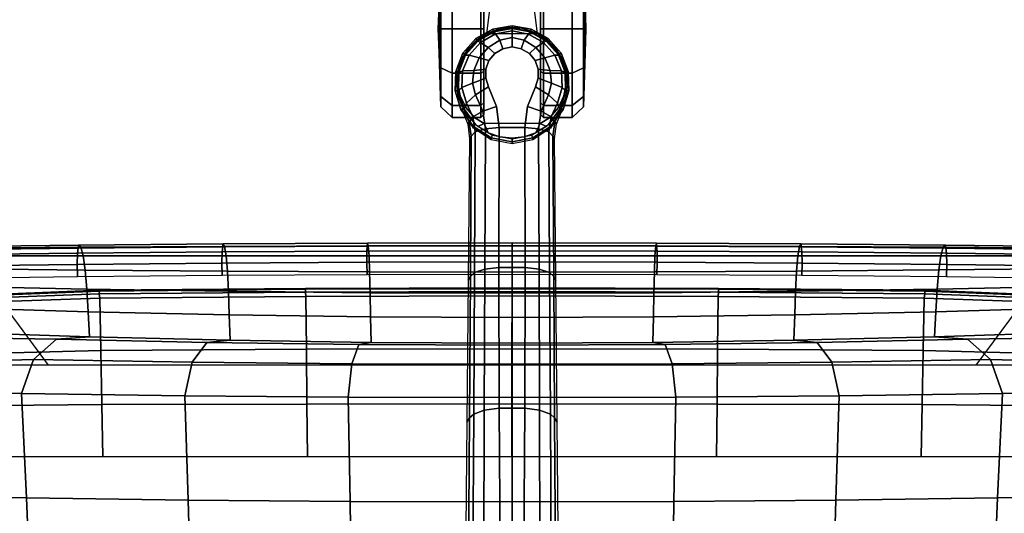
# Model space of a CAD drawing. Units: millimetres. Extents: x -1403 to 53433, y -1230 to 81661.
# Drawn here: x 709 to 1042, y -682 to -515 of the extents above; entities that cross this region are included whole.
import ezdxf

# ---------------------------------------------------------------- set-up
doc = ezdxf.new("R2010")
doc.units = ezdxf.units.MM
doc.header["$LTSCALE"] = 200
for name, color, linetype in [('72_HWAP_INSERT', 7, 'Continuous'), ('72_HWAP_SS_D2_ANY', 7, 'Continuous'), ('72_HWAP_SS_D3_AURN-ZODY-SEAT', 7, 'Continuous'), ('72_HWAP_SS_D3_AURN-ZODYRAME', 7, 'Continuous'), ('72_HWAP_SS_D3_AURN-ZODYSE', 7, 'Continuous'), ('72_HWAP_SS_D3_AURN-ZODYSTER', 7, 'Continuous')]:
    doc.layers.add(name, color=color, linetype=linetype)

# ---------------------------------------------------------------- blocks, each defined once
blk = doc.blocks.new('72HCSS3SZT-20-702MA1-BASE')
blk.add_polyline3d([(0.35528, 0, 0.08226), (0.35604, 0, 0.06785), (0.35502, 0, 0.06678)])
for points, invisible_edges in [([(0.32865, 0.00524, 0.0976), (0.32865, -0.00524, 0.0976), (0.33534, -0.00791, 0.09536), (0.33534, 0.00791, 0.09536)], 5), ([(0.33534, 0.00791, 0.09536), (0.33534, -0.00791, 0.09536), (0.33826, -0.00886, 0.09437), (0.33826, 0.00887, 0.09437)], 5), ([(0.33826, 0.00887, 0.09437), (0.33826, -0.00886, 0.09437), (0.34131, -0.00886, 0.09334), (0.34131, 0.00886, 0.09334)], 5), ([(0.34131, 0.00886, 0.09334), (0.34131, -0.00886, 0.09334), (0.34422, -0.00789, 0.09235), (0.34422, 0.00789, 0.09235)], 5), ([(0.34422, 0.00789, 0.09235), (0.34422, -0.00789, 0.09235), (0.3466, -0.00587, 0.09154), (0.3466, 0.00587, 0.09154)], 5), ([(0.32154, -0.00435, 0.09997), (0.32865, -0.00524, 0.0976), (0.32865, 0.00524, 0.0976), (0.32154, 0.00436, 0.09997)], 2), ([(0.3466, 0.00587, 0.09154), (0.3466, -0.00587, 0.09154), (0.34821, -0.00315, 0.09099), (0.34821, 0.00315, 0.09099)], 5), ([(0.34821, 0.00315, 0.09099), (0.34821, -0.00315, 0.09099), (0.34885, 0, 0.09077)], 1)]:
    blk.add_3dface(points, dxfattribs=dict(invisible_edges=invisible_edges))
for points in [[(0.17878, 0.00402, 0.14367), (0.17878, -0.00402, 0.14367), (0.22658, -0.00435, 0.12981), (0.22657, 0.00434, 0.12978)], [(0.22657, 0.00434, 0.12978), (0.22658, -0.00435, 0.12981), (0.27417, -0.00446, 0.11525), (0.27416, 0.00445, 0.11519)], [(0.27416, 0.00445, 0.11519), (0.27417, -0.00446, 0.11525), (0.32154, -0.00435, 0.09997), (0.32154, 0.00436, 0.09997)]]:
    blk.add_3dface(points)
mesh = blk.add_polymesh((2, 7))
for k, corner in enumerate([(0.31791, 0.0144, 0.0753), (0.26988, 0.01484, 0.08484), (0.22184, 0.01527, 0.09437), (0.17381, 0.0157, 0.10391), (0.12577, 0.01614, 0.11344), (0.07774, 0.01657, 0.12298), (0.0297, 0.017, 0.13251), (0.31869, 0.01387, 0.09124), (0.27114, 0.01411, 0.1065), (0.2233, 0.01439, 0.12081), (0.17517, 0.0147, 0.13414), (0.12679, 0.01505, 0.14649), (0.07816, 0.01543, 0.15787), (0.02932, 0.01585, 0.16828)]):
    mesh.set_mesh_vertex(divmod(k, 7), corner)
mesh = blk.add_polymesh((2, 7))
for k, corner in enumerate([(0.32767, -0.017, 0.07367), (0.32131, -0.01304, 0.07463), (0.31746, -0.00706, 0.07539), (0.31607, 0, 0.07567), (0.31746, 0.00706, 0.07539), (0.32131, 0.01304, 0.07463), (0.32767, 0.017, 0.0737), (0.32762, -0.01732, 0.06785), (0.32189, -0.01306, 0.06785), (0.3181, -0.00701, 0.06785), (0.31678, 0, 0.06785), (0.3181, 0.00701, 0.06785), (0.32189, 0.01306, 0.06785), (0.32762, 0.01732, 0.06785)]):
    mesh.set_mesh_vertex(divmod(k, 7), corner)
mesh = blk.add_polymesh((2, 7))
for k, corner in enumerate([(0.32762, -0.01732, 0.06785), (0.32189, -0.01306, 0.06785), (0.3181, -0.00701, 0.06785), (0.31678, 0, 0.06785), (0.3181, 0.00701, 0.06785), (0.32189, 0.01306, 0.06785), (0.32762, 0.01732, 0.06785), (0.32808, -0.01642, 0.06678), (0.32263, -0.01238, 0.06678), (0.31903, -0.00665, 0.06678), (0.31777, 0, 0.06678), (0.31903, 0.00665, 0.06678), (0.32263, 0.01239, 0.06678), (0.32808, 0.01642, 0.06678)]):
    mesh.set_mesh_vertex(divmod(k, 7), corner)
mesh = blk.add_polymesh((2, 3))
for k, corner in enumerate([(0.32767, 0.017, 0.0737), (0.32276, 0.01501, 0.07434), (0.31791, 0.0144, 0.0753), (0.32779, 0.01629, 0.08683), (0.32338, 0.01449, 0.08899), (0.31869, 0.01387, 0.09124)]):
    mesh.set_mesh_vertex(divmod(k, 3), corner)
mesh = blk.add_polymesh((2, 7))
for k, corner in enumerate([(0.35502, 0, 0.06678), (0.35383, 0.00613, 0.06678), (0.35081, 0.01159, 0.06678), (0.34615, 0.01575, 0.06678), (0.34031, 0.01795, 0.06678), (0.33408, 0.01816, 0.06678), (0.32808, 0.01642, 0.06678), (0.35604, 0, 0.06785), (0.35481, 0.00649, 0.06785), (0.35166, 0.01229, 0.06785), (0.34668, 0.01662, 0.06785), (0.34052, 0.01899, 0.06785), (0.33394, 0.01922, 0.06785), (0.32762, 0.01732, 0.06785)]):
    mesh.set_mesh_vertex(divmod(k, 7), corner)
mesh = blk.add_polymesh((2, 7))
for k, corner in enumerate([(0.35604, 0, 0.06785), (0.35481, 0.00649, 0.06785), (0.35166, 0.01229, 0.06785), (0.34668, 0.01662, 0.06785), (0.34052, 0.01899, 0.06785), (0.33394, 0.01922, 0.06785), (0.32762, 0.01732, 0.06785), (0.35528, 0, 0.08226), (0.35413, 0.00631, 0.08245), (0.35097, 0.01188, 0.08298), (0.34609, 0.01598, 0.08381), (0.34016, 0.01817, 0.08485), (0.33383, 0.01822, 0.08586), (0.32779, 0.01629, 0.08683)]):
    mesh.set_mesh_vertex(divmod(k, 7), corner)
mesh = blk.add_polymesh((4, 7))
for k, corner in enumerate([(0.35528, 0, 0.08226), (0.35413, 0.00631, 0.08245), (0.35097, 0.01188, 0.08298), (0.34609, 0.01598, 0.08381), (0.34016, 0.01817, 0.08485), (0.33383, 0.01822, 0.08586), (0.32779, 0.01629, 0.08683), (0.35431, 0, 0.08587), (0.35324, 0.00559, 0.08615), (0.35038, 0.01066, 0.08688), (0.34601, 0.01453, 0.08797), (0.34072, 0.01671, 0.08926), (0.33514, 0.01699, 0.09047), (0.32987, 0.01541, 0.09153), (0.35209, 0, 0.08888), (0.35114, 0.00414, 0.08919), (0.3487, 0.00802, 0.08997), (0.34512, 0.01112, 0.09109), (0.34087, 0.01296, 0.0924), (0.33654, 0.0134, 0.09366), (0.33265, 0.01236, 0.09473), (0.34885, 0, 0.09077), (0.34821, 0.00315, 0.09099), (0.3466, 0.00587, 0.09154), (0.34422, 0.00789, 0.09235), (0.34131, 0.00886, 0.09334), (0.33826, 0.00887, 0.09437), (0.33534, 0.00791, 0.09536)]):
    mesh.set_mesh_vertex(divmod(k, 7), corner)
mesh = blk.add_polymesh((4, 7))
for k, corner in enumerate([(0.03427, 0.00175, 0.18112), (0.08262, 0.00273, 0.16936), (0.13079, 0.00348, 0.15687), (0.17878, 0.00402, 0.14367), (0.22657, 0.00434, 0.12978), (0.27416, 0.00445, 0.11519), (0.32154, 0.00436, 0.09997), (0.03273, 0.00863, 0.17954), (0.08126, 0.00917, 0.16808), (0.12966, 0.00943, 0.15575), (0.1779, 0.00949, 0.1426), (0.22592, 0.00939, 0.12869), (0.27369, 0.0092, 0.11405), (0.32116, 0.009, 0.09876), (0.03027, 0.01374, 0.17508), (0.07907, 0.01365, 0.16422), (0.12776, 0.01347, 0.1523), (0.17629, 0.01323, 0.1394), (0.22458, 0.01297, 0.12559), (0.27255, 0.0127, 0.11096), (0.32013, 0.01246, 0.09561), (0.02932, 0.01585, 0.16828), (0.07816, 0.01543, 0.15787), (0.12679, 0.01505, 0.14649), (0.17517, 0.0147, 0.13414), (0.2233, 0.01439, 0.12081), (0.27114, 0.01411, 0.1065), (0.31869, 0.01387, 0.09124)]):
    mesh.set_mesh_vertex(divmod(k, 7), corner)
mesh = blk.add_polymesh((3, 4))
for k, corner in enumerate([(0.31869, 0.01387, 0.09124), (0.32013, 0.01246, 0.09561), (0.32116, 0.009, 0.09876), (0.32154, 0.00436, 0.09997), (0.32338, 0.01449, 0.08899), (0.32515, 0.01326, 0.09352), (0.32709, 0.00986, 0.09669), (0.32865, 0.00524, 0.0976), (0.32779, 0.01629, 0.08683), (0.32987, 0.01541, 0.09153), (0.33265, 0.01236, 0.09473), (0.33534, 0.00791, 0.09536)]):
    mesh.set_mesh_vertex(divmod(k, 4), corner)
mesh = blk.add_polymesh((2, 7))
for k, corner in enumerate([(0.32762, -0.01732, 0.06785), (0.33394, -0.01922, 0.06785), (0.34053, -0.01906, 0.06785), (0.34668, -0.01662, 0.06785), (0.35166, -0.01229, 0.06785), (0.35482, -0.00649, 0.06785), (0.35604, 0, 0.06785), (0.32779, -0.01629, 0.08683), (0.33383, -0.01825, 0.08584), (0.34014, -0.01816, 0.0848), (0.34609, -0.01599, 0.0838), (0.35097, -0.01189, 0.08298), (0.35397, -0.00626, 0.08248), (0.35528, 0, 0.08226)]):
    mesh.set_mesh_vertex(divmod(k, 7), corner)
mesh = blk.add_polymesh((2, 7))
for k, corner in enumerate([(0.32808, -0.01642, 0.06678), (0.33408, -0.01816, 0.06678), (0.34031, -0.01795, 0.06678), (0.34615, -0.01575, 0.06678), (0.35081, -0.01159, 0.06678), (0.35383, -0.00613, 0.06678), (0.35502, 0, 0.06678), (0.32762, -0.01732, 0.06785), (0.33394, -0.01922, 0.06785), (0.34053, -0.01906, 0.06785), (0.34668, -0.01662, 0.06785), (0.35166, -0.01229, 0.06785), (0.35482, -0.00649, 0.06785), (0.35604, 0, 0.06785)]):
    mesh.set_mesh_vertex(divmod(k, 7), corner)
mesh = blk.add_polymesh((4, 7))
for k, corner in enumerate([(0.32779, -0.01629, 0.08683), (0.33383, -0.01825, 0.08584), (0.34014, -0.01816, 0.0848), (0.34609, -0.01599, 0.0838), (0.35097, -0.01189, 0.08298), (0.35397, -0.00626, 0.08248), (0.35528, 0, 0.08226), (0.32987, -0.01541, 0.09153), (0.33513, -0.01701, 0.09046), (0.34071, -0.01671, 0.08922), (0.34601, -0.01454, 0.08797), (0.35038, -0.01066, 0.08689), (0.35313, -0.00555, 0.08617), (0.35431, 0, 0.08587), (0.33265, -0.01236, 0.09473), (0.33654, -0.01341, 0.09365), (0.34087, -0.01296, 0.09238), (0.34512, -0.01113, 0.09109), (0.3487, -0.00802, 0.08997), (0.3511, -0.00412, 0.0892), (0.35209, 0, 0.08888), (0.33534, -0.00791, 0.09536), (0.33826, -0.00886, 0.09437), (0.34131, -0.00886, 0.09334), (0.34422, -0.00789, 0.09235), (0.3466, -0.00587, 0.09154), (0.34821, -0.00315, 0.09099), (0.34885, 0, 0.09077)]):
    mesh.set_mesh_vertex(divmod(k, 7), corner)
mesh = blk.add_polymesh((4, 7))
for k, corner in enumerate([(0.02932, -0.01585, 0.16828), (0.07816, -0.01543, 0.15787), (0.12679, -0.01505, 0.1465), (0.17517, -0.0147, 0.13414), (0.22329, -0.01439, 0.12081), (0.27114, -0.01411, 0.1065), (0.31869, -0.01387, 0.09124), (0.03029, -0.01375, 0.17508), (0.07907, -0.01365, 0.16421), (0.12777, -0.01348, 0.1523), (0.1763, -0.01324, 0.1394), (0.22459, -0.01298, 0.1256), (0.27256, -0.01271, 0.11098), (0.32013, -0.01247, 0.09561), (0.03273, -0.00859, 0.17947), (0.08124, -0.00911, 0.16797), (0.12965, -0.00938, 0.15567), (0.17789, -0.00945, 0.14255), (0.22592, -0.00936, 0.12866), (0.27369, -0.00918, 0.11404), (0.32115, -0.00897, 0.09872), (0.03427, -0.00175, 0.18112), (0.08261, -0.00271, 0.16931), (0.13079, -0.00347, 0.15684), (0.17878, -0.00402, 0.14367), (0.22658, -0.00435, 0.12981), (0.27417, -0.00446, 0.11525), (0.32154, -0.00435, 0.09997)]):
    mesh.set_mesh_vertex(divmod(k, 7), corner)
mesh = blk.add_polymesh((3, 4))
for k, corner in enumerate([(0.32779, -0.01629, 0.08683), (0.32987, -0.01541, 0.09153), (0.33265, -0.01236, 0.09473), (0.33534, -0.00791, 0.09536), (0.32339, -0.01454, 0.08904), (0.32517, -0.01331, 0.09356), (0.32709, -0.00986, 0.09668), (0.32865, -0.00524, 0.0976), (0.31869, -0.01387, 0.09124), (0.32013, -0.01247, 0.09561), (0.32115, -0.00897, 0.09872), (0.32154, -0.00435, 0.09997)]):
    mesh.set_mesh_vertex(divmod(k, 4), corner)
mesh = blk.add_polymesh((2, 7))
for k, corner in enumerate([(0.31869, -0.01387, 0.09124), (0.27114, -0.01411, 0.1065), (0.22329, -0.01439, 0.12081), (0.17517, -0.0147, 0.13414), (0.12679, -0.01505, 0.1465), (0.07816, -0.01543, 0.15787), (0.02932, -0.01585, 0.16828), (0.31791, -0.0144, 0.0753), (0.26988, -0.01484, 0.08484), (0.22184, -0.01527, 0.09437), (0.17381, -0.0157, 0.10391), (0.12577, -0.01614, 0.11344), (0.07774, -0.01657, 0.12298), (0.0297, -0.017, 0.13251)]):
    mesh.set_mesh_vertex(divmod(k, 7), corner)
mesh = blk.add_polymesh((2, 3))
for k, corner in enumerate([(0.32779, -0.01629, 0.08683), (0.32339, -0.01454, 0.08904), (0.31869, -0.01387, 0.09124), (0.32767, -0.017, 0.07367), (0.32276, -0.01501, 0.07434), (0.31791, -0.0144, 0.0753)]):
    mesh.set_mesh_vertex(divmod(k, 3), corner)
blk = doc.blocks.new('72HCSS3SZT-20-702MA1-CASTER')
for points, invisible_edges in [([(0.32836, -0.01571, 0.0475), (0.32836, 0.01565, 0.0475), (0.33227, 0.01752, 0.05219), (0.33227, -0.01758, 0.05219)], 5), ([(0.33227, -0.01758, 0.05219), (0.33227, 0.01752, 0.05219), (0.33641, 0.01833, 0.05561), (0.33641, -0.01839, 0.05561)], 5), ([(0.33641, -0.01839, 0.05561), (0.33641, 0.01833, 0.05561), (0.34055, 0.01838, 0.05813), (0.34055, -0.01844, 0.05813)], 5), ([(0.34055, -0.01844, 0.05813), (0.34055, 0.01838, 0.05813), (0.34451, 0.01708, 0.05983), (0.34451, -0.01714, 0.05983)], 5), ([(0.34451, -0.01714, 0.05983), (0.34451, 0.01708, 0.05983), (0.34809, 0.01495, 0.06087), (0.34809, -0.015, 0.06087)], 5), ([(0.32836, -0.01571, 0.0475), (0.32486, -0.01267, 0.04082), (0.32486, 0.01262, 0.04082), (0.32836, 0.01565, 0.0475)], 10), ([(0.34809, -0.015, 0.06087), (0.34809, 0.01495, 0.06087), (0.35111, 0.01208, 0.06141), (0.35111, -0.01213, 0.06141)], 5), ([(0.32486, -0.01267, 0.04082), (0.32291, -0.00953, 0.03247), (0.32291, 0.00948, 0.03247), (0.32486, 0.01262, 0.04082)], 8), ([(0.35111, -0.01213, 0.06141), (0.35111, 0.01208, 0.06141), (0.35342, 0.00861, 0.06167), (0.35342, -0.00867, 0.06167)], 5), ([(0.32603, 0.00957, 0.03), (0.35501, 0.00957, 0.00102), (0.3695, 0.00957, 0.0049), (0.32991, 0.00957, 0.04449)], 5), ([(0.32603, 0.00957, 0.03), (0.32991, 0.00957, 0.01551), (0.34052, 0.00957, 0.0049), (0.35501, 0.00957, 0.00102)], 8), ([(0.32991, 0.00957, 0.04449), (0.3695, 0.00957, 0.0049), (0.38011, 0.00957, 0.01551), (0.34052, 0.00957, 0.0551)], 5), ([(0.34052, 0.00957, 0.0551), (0.38011, 0.00957, 0.01551), (0.38399, 0.00957, 0.03), (0.35501, 0.00957, 0.05898)], 5), ([(0.35501, 0.00957, 0.05898), (0.38399, 0.00957, 0.03), (0.38011, 0.00957, 0.04449), (0.3695, 0.00957, 0.0551)], 1), ([(0.35501, -0.00963, 0.05898), (0.32603, -0.00963, 0.03), (0.32991, -0.00963, 0.04449), (0.34052, -0.00963, 0.0551)], 1), ([(0.3695, -0.00963, 0.0551), (0.32991, -0.00963, 0.01551), (0.32603, -0.00963, 0.03), (0.35501, -0.00963, 0.05898)], 5), ([(0.38011, -0.00963, 0.04449), (0.34052, -0.00963, 0.0049), (0.32991, -0.00963, 0.01551), (0.3695, -0.00963, 0.0551)], 5), ([(0.38399, -0.00963, 0.03), (0.35501, -0.00963, 0.00102), (0.34052, -0.00963, 0.0049), (0.38011, -0.00963, 0.04449)], 5), ([(0.38399, -0.00963, 0.03), (0.38011, -0.00963, 0.01551), (0.3695, -0.00963, 0.0049), (0.35501, -0.00963, 0.00102)], 8)]:
    blk.add_3dface(points, dxfattribs=dict(invisible_edges=invisible_edges))
mesh = blk.add_polymesh((12, 6), dxfattribs=dict(m_close=True))
for k, corner in enumerate([(0.35501, 0.02497, 0.03), (0.35501, 0.0247, 0.03814), (0.35501, 0.0241, 0.05644), (0.35501, 0.0203, 0.05999), (0.35501, 0.01059, 0.05999), (0.35501, 0.00957, 0.05898), (0.35501, 0.02497, 0.03), (0.35908, 0.0247, 0.03705), (0.36823, 0.0241, 0.05289), (0.37001, 0.0203, 0.05598), (0.37001, 0.01059, 0.05598), (0.3695, 0.00957, 0.0551), (0.35501, 0.02497, 0.03), (0.36206, 0.0247, 0.03407), (0.3779, 0.0241, 0.04322), (0.38099, 0.0203, 0.045), (0.38099, 0.01059, 0.045), (0.38011, 0.00957, 0.04449), (0.35501, 0.02497, 0.03), (0.36315, 0.0247, 0.03), (0.38145, 0.0241, 0.03), (0.38501, 0.0203, 0.03), (0.38501, 0.01059, 0.03), (0.38399, 0.00957, 0.03), (0.35501, 0.02497, 0.03), (0.36206, 0.0247, 0.02592), (0.3779, 0.0241, 0.01678), (0.38099, 0.0203, 0.015), (0.38099, 0.01059, 0.015), (0.38011, 0.00957, 0.01551), (0.35501, 0.02497, 0.03), (0.35908, 0.0247, 0.02294), (0.36823, 0.0241, 0.0071), (0.37001, 0.0203, 0.00402), (0.37001, 0.01059, 0.00402), (0.3695, 0.00957, 0.0049), (0.35501, 0.02497, 0.03), (0.35501, 0.0247, 0.02185), (0.35501, 0.0241, 0.00356), (0.35501, 0.0203), (0.35501, 0.01059), (0.35501, 0.00957, 0.00102), (0.35501, 0.02497, 0.03), (0.35094, 0.0247, 0.02294), (0.34179, 0.0241, 0.0071), (0.34001, 0.0203, 0.00402), (0.34001, 0.01059, 0.00402), (0.34052, 0.00957, 0.0049), (0.35501, 0.02497, 0.03), (0.34795, 0.0247, 0.02592), (0.33211, 0.0241, 0.01678), (0.32903, 0.0203, 0.015), (0.32903, 0.01059, 0.015), (0.32991, 0.00957, 0.01551), (0.35501, 0.02497, 0.03), (0.34686, 0.0247, 0.03), (0.32857, 0.0241, 0.03), (0.32501, 0.0203, 0.03), (0.32501, 0.01059, 0.03), (0.32603, 0.00957, 0.03), (0.35501, 0.02497, 0.03), (0.34795, 0.0247, 0.03407), (0.33211, 0.0241, 0.04322), (0.32903, 0.0203, 0.045), (0.32903, 0.01059, 0.045), (0.32991, 0.00957, 0.04449), (0.35501, 0.02497, 0.03), (0.35094, 0.0247, 0.03705), (0.34179, 0.0241, 0.05289), (0.34001, 0.0203, 0.05598), (0.34001, 0.01059, 0.05598), (0.34052, 0.00957, 0.0551)]):
    mesh.set_mesh_vertex(divmod(k, 6), corner)
mesh = blk.add_polymesh((2, 25))
for k, corner in enumerate([(0.35342, -0.00867, 0.06627), (0.35111, -0.01213, 0.06627), (0.34809, -0.015, 0.06627), (0.34451, -0.01714, 0.06627), (0.34055, -0.01844, 0.06627), (0.33641, -0.01883, 0.06627), (0.33227, -0.0183, 0.06627), (0.32836, -0.01687, 0.06627), (0.32486, -0.01462, 0.06627), (0.32194, -0.01165, 0.06627), (0.31974, -0.0081, 0.06627), (0.31838, -0.00417, 0.06627), (0.31792, -0.00003, 0.06627), (0.31838, 0.00411, 0.06627), (0.31974, 0.00805, 0.06627), (0.32194, 0.01159, 0.06627), (0.32486, 0.01456, 0.06627), (0.32836, 0.01681, 0.06627), (0.33227, 0.01824, 0.06627), (0.33641, 0.01877, 0.06627), (0.34055, 0.01838, 0.06627), (0.34451, 0.01708, 0.06627), (0.34809, 0.01495, 0.06627), (0.35111, 0.01208, 0.06627), (0.35342, 0.00861, 0.06627), (0.35342, -0.00867, 0.06167), (0.35111, -0.01213, 0.06141), (0.34809, -0.015, 0.06087), (0.34451, -0.01714, 0.05983), (0.34055, -0.01844, 0.05813), (0.33641, -0.01839, 0.05561), (0.33227, -0.01758, 0.05219), (0.32836, -0.01571, 0.0475), (0.32486, -0.01267, 0.04082), (0.32291, -0.00953, 0.03247), (0.31974, -0.0081, 0.03247), (0.31838, -0.00417, 0.03247), (0.31792, -0.00003, 0.03247), (0.31838, 0.00411, 0.03247), (0.31974, 0.00805, 0.03247), (0.32291, 0.00948, 0.03247), (0.32486, 0.01262, 0.04082), (0.32836, 0.01565, 0.0475), (0.33227, 0.01752, 0.05219), (0.33641, 0.01833, 0.05561), (0.34055, 0.01838, 0.05813), (0.34451, 0.01708, 0.05983), (0.34809, 0.01495, 0.06087), (0.35111, 0.01208, 0.06141), (0.35342, 0.00861, 0.06167)]):
    mesh.set_mesh_vertex(divmod(k, 25), corner)
mesh = blk.add_polymesh((2, 4))
for k, corner in enumerate([(0.35342, -0.00867, 0.06167), (0.35529, -0.00301, 0.06167), (0.35529, 0.00295, 0.06167), (0.35342, 0.00861, 0.06167), (0.35342, -0.00867, 0.06627), (0.35529, -0.00301, 0.06627), (0.35529, 0.00295, 0.06627), (0.35342, 0.00861, 0.06627)]):
    mesh.set_mesh_vertex(divmod(k, 4), corner)
mesh = blk.add_polymesh((2, 7))
for k, corner in enumerate([(0.3808, 0.00736, 0.01808), (0.38364, 0.00736, 0.02737), (0.38281, 0.00736, 0.0373), (0.37897, 0.00736, 0.04648), (0.37209, 0.00736, 0.05369), (0.36325, 0.00736, 0.05829), (0.35342, 0.00861, 0.06167), (0.3808, -0.00742, 0.01808), (0.38364, -0.00742, 0.02737), (0.38281, -0.00742, 0.0373), (0.37897, -0.00742, 0.04648), (0.37209, -0.00742, 0.05369), (0.36325, -0.00742, 0.05829), (0.35342, -0.00867, 0.06167)]):
    mesh.set_mesh_vertex(divmod(k, 7), corner)
mesh = blk.add_polymesh((12, 6), dxfattribs=dict(m_close=True))
for k, corner in enumerate([(0.35501, -0.02503, 0.03), (0.35501, -0.02476, 0.03814), (0.35501, -0.02416, 0.05644), (0.35501, -0.02036, 0.05999), (0.35501, -0.01064, 0.05999), (0.35501, -0.00963, 0.05898), (0.35501, -0.02503, 0.03), (0.35094, -0.02476, 0.03705), (0.34179, -0.02416, 0.05289), (0.34001, -0.02036, 0.05598), (0.34001, -0.01064, 0.05598), (0.34052, -0.00963, 0.0551), (0.35501, -0.02503, 0.03), (0.34795, -0.02476, 0.03407), (0.33211, -0.02416, 0.04322), (0.32903, -0.02036, 0.045), (0.32903, -0.01064, 0.045), (0.32991, -0.00963, 0.04449), (0.35501, -0.02503, 0.03), (0.34686, -0.02476, 0.03), (0.32857, -0.02416, 0.03), (0.32501, -0.02036, 0.03), (0.32501, -0.01064, 0.03), (0.32603, -0.00963, 0.03), (0.35501, -0.02503, 0.03), (0.34795, -0.02476, 0.02592), (0.33211, -0.02416, 0.01678), (0.32903, -0.02036, 0.015), (0.32903, -0.01064, 0.015), (0.32991, -0.00963, 0.01551), (0.35501, -0.02503, 0.03), (0.35094, -0.02476, 0.02294), (0.34179, -0.02416, 0.0071), (0.34001, -0.02036, 0.00402), (0.34001, -0.01064, 0.00402), (0.34052, -0.00963, 0.0049), (0.35501, -0.02503, 0.03), (0.35501, -0.02476, 0.02185), (0.35501, -0.02416, 0.00356), (0.35501, -0.02036), (0.35501, -0.01064), (0.35501, -0.00963, 0.00102), (0.35501, -0.02503, 0.03), (0.35908, -0.02476, 0.02294), (0.36823, -0.02416, 0.0071), (0.37001, -0.02036, 0.00402), (0.37001, -0.01064, 0.00402), (0.3695, -0.00963, 0.0049), (0.35501, -0.02503, 0.03), (0.36206, -0.02476, 0.02592), (0.3779, -0.02416, 0.01678), (0.38099, -0.02036, 0.015), (0.38099, -0.01064, 0.015), (0.38011, -0.00963, 0.01551), (0.35501, -0.02503, 0.03), (0.36315, -0.02476, 0.03), (0.38145, -0.02416, 0.03), (0.38501, -0.02036, 0.03), (0.38501, -0.01064, 0.03), (0.38399, -0.00963, 0.03), (0.35501, -0.02503, 0.03), (0.36206, -0.02476, 0.03407), (0.3779, -0.02416, 0.04322), (0.38099, -0.02036, 0.045), (0.38099, -0.01064, 0.045), (0.38011, -0.00963, 0.04449), (0.35501, -0.02503, 0.03), (0.35908, -0.02476, 0.03705), (0.36823, -0.02416, 0.05289), (0.37001, -0.02036, 0.05598), (0.37001, -0.01064, 0.05598), (0.3695, -0.00963, 0.0551)]):
    mesh.set_mesh_vertex(divmod(k, 6), corner)
blk = doc.blocks.new('72HCSS3SZT-20-702MA1-FRAME')
mesh = blk.add_polymesh((7, 4))
for k, corner in enumerate([(0.21007, 0.20782, 0.38583), (0.22718, 0.2081, 0.38422), (0.24429, 0.2085, 0.38256), (0.2614, 0.2089, 0.38089), (0.21007, 0.13856, 0.38584), (0.2278, 0.13888, 0.38243), (0.24607, 0.13921, 0.37751), (0.2638, 0.13953, 0.3741), (0.21007, 0.06929, 0.38585), (0.22797, 0.06946, 0.38151), (0.24653, 0.06964, 0.37487), (0.26442, 0.06981, 0.37053), (0.21007, 0.00003, 0.38586), (0.22801, 0.00002, 0.3812), (0.24666, 0.00001, 0.37398), (0.2646, 0, 0.36933), (0.21007, -0.06924, 0.38586), (0.22797, -0.06943, 0.38151), (0.24653, -0.06962, 0.37485), (0.26443, -0.06981, 0.3705), (0.21007, -0.13851, 0.38587), (0.2278, -0.13884, 0.38245), (0.24606, -0.1392, 0.37752), (0.26379, -0.13954, 0.3741), (0.21007, -0.20778, 0.38586), (0.22718, -0.20807, 0.38422), (0.24429, -0.20848, 0.38256), (0.2614, -0.2089, 0.38089)]):
    mesh.set_mesh_vertex(divmod(k, 4), corner)
mesh = blk.add_polymesh((7, 4))
for k, corner in enumerate([(0.26377, -0.20883, 0.38324), (0.26352, -0.20906, 0.38196), (0.26272, -0.20911, 0.38095), (0.2614, -0.2089, 0.38089), (0.26661, -0.13955, 0.37624), (0.26624, -0.13973, 0.37502), (0.26523, -0.13974, 0.3741), (0.26379, -0.13954, 0.3741), (0.26721, -0.06982, 0.37267), (0.26686, -0.06992, 0.37143), (0.26586, -0.06993, 0.37051), (0.26443, -0.06981, 0.3705), (0.26739, 0, 0.37146), (0.26703, 0, 0.37024), (0.26603, 0, 0.36932), (0.2646, 0, 0.36933), (0.26722, 0.06982, 0.37265), (0.26686, 0.06992, 0.37143), (0.26585, 0.06992, 0.37053), (0.26442, 0.06981, 0.37053), (0.26661, 0.13955, 0.37624), (0.26624, 0.13973, 0.37502), (0.26523, 0.13974, 0.3741), (0.2638, 0.13953, 0.3741), (0.26377, 0.20883, 0.38324), (0.26352, 0.20906, 0.38196), (0.26272, 0.20911, 0.38095), (0.2614, 0.2089, 0.38089)]):
    mesh.set_mesh_vertex(divmod(k, 4), corner)
blk = doc.blocks.new('72HCSS3SZT-20-702MA1-SEAT')
mesh = blk.add_polymesh((9, 9))
for k, corner in enumerate([(0.23232, 0.22115, 0.44404), (0.19693, 0.21927, 0.4513), (0.16098, 0.21731, 0.45502), (0.12485, 0.21557, 0.45672), (0.08868, 0.21396, 0.45741), (0.0525, 0.21239, 0.4578), (0.01633, 0.21077, 0.45845), (-0.01981, 0.20901, 0.45995), (-0.05583, 0.20698, 0.46298), (0.23159, 0.16604, 0.43786), (0.19621, 0.16444, 0.44493), (0.16028, 0.16297, 0.44812), (0.1242, 0.16183, 0.44907), (0.08807, 0.16086, 0.4489), (0.05194, 0.15994, 0.44844), (0.01581, 0.15891, 0.44833), (-0.0203, 0.15761, 0.44931), (-0.05631, 0.15588, 0.45214), (0.23081, 0.11082, 0.43289), (0.19546, 0.10966, 0.43983), (0.15958, 0.10867, 0.4427), (0.12356, 0.10798, 0.4432), (0.08752, 0.10745, 0.44251), (0.05147, 0.10695, 0.44153), (0.01541, 0.10634, 0.44097), (-0.02065, 0.10549, 0.44162), (-0.05664, 0.10423, 0.44432), (0.23034, 0.05545, 0.42986), (0.195, 0.05484, 0.43673), (0.15915, 0.05435, 0.4394), (0.12318, 0.05402, 0.43962), (0.08719, 0.05379, 0.4386), (0.05119, 0.05358, 0.43729), (0.01517, 0.0533, 0.43645), (-0.02086, 0.05288, 0.4369), (-0.05684, 0.05222, 0.43953), (0.23018, 0, 0.42883), (0.19485, 0, 0.43567), (0.15901, 0, 0.43827), (0.12305, 0, 0.43839), (0.08707, 0, 0.43725), (0.05109, 0, 0.43582), (0.01508, 0, 0.43488), (-0.02093, 0, 0.43526), (-0.05691, 0, 0.43786), (0.23035, -0.05544, 0.42989), (0.19501, -0.05483, 0.43675), (0.15916, -0.05434, 0.43942), (0.12318, -0.05401, 0.43964), (0.08719, -0.05378, 0.43862), (0.05119, -0.05357, 0.43732), (0.01517, -0.05329, 0.43648), (-0.02086, -0.05287, 0.43693), (-0.05684, -0.0522, 0.43956), (0.23081, -0.11081, 0.43289), (0.19546, -0.10965, 0.43983), (0.15958, -0.10866, 0.4427), (0.12356, -0.10797, 0.44319), (0.08752, -0.10744, 0.44249), (0.05147, -0.10694, 0.4415), (0.01541, -0.10634, 0.44094), (-0.02065, -0.10548, 0.44159), (-0.05664, -0.10422, 0.44429), (0.23158, -0.16604, 0.43783), (0.19621, -0.16444, 0.4449), (0.16028, -0.16296, 0.4481), (0.12419, -0.16182, 0.44906), (0.08807, -0.16085, 0.4489), (0.05194, -0.15993, 0.44845), (0.01581, -0.1589, 0.44835), (-0.0203, -0.1576, 0.44933), (-0.05631, -0.15586, 0.45216), (0.23232, -0.22114, 0.44404), (0.19693, -0.21926, 0.4513), (0.16098, -0.2173, 0.45502), (0.12485, -0.21556, 0.45672), (0.08868, -0.21395, 0.45741), (0.0525, -0.21238, 0.4578), (0.01633, -0.21076, 0.45845), (-0.01981, -0.209, 0.45995), (-0.05583, -0.20697, 0.46298)]):
    mesh.set_mesh_vertex(divmod(k, 9), corner)
mesh = blk.add_polymesh((9, 4))
for k, corner in enumerate([(0.25233, 0.19062, 0.43374), (0.25069, 0.2059, 0.43601), (0.24144, 0.21749, 0.4407), (0.23232, 0.22115, 0.44404), (0.25073, 0.14306, 0.43004), (0.24991, 0.15429, 0.43126), (0.24305, 0.16207, 0.43403), (0.23159, 0.16604, 0.43786), (0.24955, 0.09542, 0.42733), (0.24883, 0.10338, 0.42796), (0.24218, 0.10832, 0.42965), (0.23081, 0.11082, 0.43289), (0.24883, 0.04773, 0.42566), (0.24817, 0.05185, 0.42594), (0.24164, 0.05425, 0.42697), (0.23034, 0.05545, 0.42986), (0.24859, 0, 0.42509), (0.24795, 0, 0.42526), (0.24146, 0, 0.42606), (0.23018, 0, 0.42883), (0.24883, -0.04772, 0.42567), (0.24818, -0.05184, 0.42595), (0.24164, -0.05424, 0.42699), (0.23035, -0.05544, 0.42989), (0.24955, -0.09541, 0.42733), (0.24883, -0.10337, 0.42796), (0.24218, -0.10831, 0.42965), (0.23081, -0.11081, 0.43289), (0.25075, -0.14305, 0.43006), (0.24992, -0.15428, 0.43127), (0.24306, -0.16207, 0.43402), (0.23158, -0.16604, 0.43783), (0.25233, -0.19061, 0.43374), (0.25069, -0.20589, 0.43601), (0.24144, -0.21748, 0.4407), (0.23232, -0.22114, 0.44404)]):
    mesh.set_mesh_vertex(divmod(k, 4), corner)
mesh = blk.add_polymesh((9, 7))
for k, corner in enumerate([(0.25233, -0.19061, 0.43374), (0.26064, -0.19117, 0.42959), (0.26793, -0.19188, 0.42385), (0.27385, -0.19273, 0.41671), (0.27812, -0.19367, 0.40849), (0.2806, -0.19466, 0.39957), (0.28116, -0.19566, 0.39033), (0.25075, -0.14305, 0.43006), (0.25923, -0.14349, 0.42594), (0.26692, -0.14398, 0.42026), (0.27336, -0.14455, 0.41321), (0.27815, -0.14519, 0.40508), (0.28103, -0.14594, 0.39624), (0.28176, -0.14679, 0.38702), (0.24955, -0.09541, 0.42733), (0.25815, -0.09573, 0.42317), (0.26614, -0.09604, 0.4174), (0.27296, -0.09638, 0.41023), (0.27814, -0.0968, 0.40198), (0.28132, -0.0973, 0.39304), (0.28217, -0.09791, 0.38379), (0.24883, -0.04772, 0.42567), (0.2575, -0.04788, 0.42149), (0.26567, -0.04803, 0.41567), (0.27273, -0.0482, 0.40843), (0.27814, -0.0484, 0.40011), (0.28149, -0.04865, 0.39112), (0.28241, -0.04897, 0.38185), (0.24859, 0, 0.42509), (0.25728, 0, 0.42091), (0.26551, 0, 0.41507), (0.27264, 0, 0.40782), (0.27814, 0, 0.39948), (0.28155, 0, 0.39048), (0.28249, 0, 0.3812), (0.24883, 0.04773, 0.42566), (0.2575, 0.04789, 0.42148), (0.26567, 0.04804, 0.41566), (0.27272, 0.04821, 0.40842), (0.27814, 0.04841, 0.4001), (0.28149, 0.04866, 0.39111), (0.28241, 0.04898, 0.38184), (0.24955, 0.09542, 0.42733), (0.25815, 0.09573, 0.42317), (0.26614, 0.09605, 0.41739), (0.27296, 0.09639, 0.41022), (0.27815, 0.09681, 0.40196), (0.28132, 0.09731, 0.39302), (0.28217, 0.09792, 0.38377), (0.25073, 0.14306, 0.43004), (0.25921, 0.1435, 0.42591), (0.26691, 0.14399, 0.42023), (0.27335, 0.14456, 0.41318), (0.27815, 0.14521, 0.40505), (0.28103, 0.14595, 0.3962), (0.28177, 0.1468, 0.38698), (0.25233, 0.19062, 0.43374), (0.26064, 0.19117, 0.42959), (0.26793, 0.19189, 0.42385), (0.27385, 0.19273, 0.41671), (0.27812, 0.19367, 0.40849), (0.2806, 0.19467, 0.39957), (0.28116, 0.19567, 0.39033)]):
    mesh.set_mesh_vertex(divmod(k, 7), corner)
mesh = blk.add_polymesh((9, 4))
for k, corner in enumerate([(0.28014, -0.19566, 0.36744), (0.27844, -0.19601, 0.36347), (0.2746, -0.19615, 0.36147), (0.27037, -0.196, 0.36239), (0.28073, -0.14684, 0.36338), (0.27905, -0.14715, 0.3594), (0.27524, -0.14725, 0.35738), (0.27102, -0.1471, 0.3583), (0.28115, -0.09794, 0.36049), (0.27948, -0.09817, 0.3565), (0.2757, -0.09823, 0.35446), (0.27149, -0.09811, 0.35537), (0.28141, -0.04898, 0.35876), (0.27975, -0.0491, 0.35476), (0.27598, -0.04913, 0.35272), (0.27177, -0.04907, 0.35362), (0.2815, 0, 0.35818), (0.27984, 0, 0.35418), (0.27607, 0, 0.35213), (0.27187, 0, 0.35303), (0.28141, 0.04899, 0.35875), (0.27975, 0.04911, 0.35476), (0.27598, 0.04914, 0.35271), (0.27177, 0.04908, 0.35361), (0.28115, 0.09795, 0.36048), (0.27949, 0.09818, 0.35649), (0.2757, 0.09824, 0.35445), (0.27149, 0.09812, 0.35535), (0.28073, 0.14685, 0.36336), (0.27905, 0.14716, 0.35938), (0.27524, 0.14726, 0.35736), (0.27102, 0.14711, 0.35828), (0.28014, 0.19567, 0.36744), (0.27844, 0.19602, 0.36347), (0.2746, 0.19616, 0.36147), (0.27037, 0.19601, 0.36239)]):
    mesh.set_mesh_vertex(divmod(k, 4), corner)
mesh = blk.add_polymesh((2, 9))
for k, corner in enumerate([(0.28014, -0.19566, 0.36744), (0.28073, -0.14684, 0.36338), (0.28115, -0.09794, 0.36049), (0.28141, -0.04898, 0.35876), (0.2815, 0, 0.35818), (0.28141, 0.04899, 0.35875), (0.28115, 0.09795, 0.36048), (0.28073, 0.14685, 0.36336), (0.28014, 0.19567, 0.36744), (0.28116, -0.19566, 0.39033), (0.28176, -0.14679, 0.38702), (0.28217, -0.09791, 0.38379), (0.28241, -0.04897, 0.38185), (0.28249, 0, 0.3812), (0.28241, 0.04898, 0.38184), (0.28217, 0.09792, 0.38377), (0.28177, 0.1468, 0.38698), (0.28116, 0.19567, 0.39033)]):
    mesh.set_mesh_vertex(divmod(k, 9), corner)
blk = doc.blocks.new('72HCSS2SZT-XX-XXXMA1-SEAT')
for p, q in [((0.24112, -0.19566), (0.24112, 0.19615)), ((0.26566, 0.17521), (0.24112, 0.15704)), ((0.26566, -0.17521), (0.24112, -0.15704))]:
    blk.add_line(p, q)
blk = doc.blocks.new('72HWAP_SS21301626608000')
blk.add_blockref('72HCSS2SZT-XX-XXXMA1-SEAT', (0, 0))
blk = doc.blocks.new('XCAD03CA70067BC195EC6D8CE50D1B99FD15FB')
at = {"layer": '72_HWAP_SS_D2_ANY', "color": 7}
blk.add_blockref('72HWAP_SS21301626608000', (0, 0), dxfattribs=at)
at = {"layer": '72_HWAP_SS_D3_AURN-ZODY-SEAT', "color": 0}
blk.add_blockref('72HCSS3SZT-20-702MA1-SEAT', (0, 0), dxfattribs=at)
at = {"layer": '72_HWAP_SS_D3_AURN-ZODYRAME', "color": 0}
blk.add_blockref('72HCSS3SZT-20-702MA1-FRAME', (0, 0), dxfattribs=at)
at = {"layer": '72_HWAP_SS_D3_AURN-ZODYSE', "color": 0}
blk.add_blockref('72HCSS3SZT-20-702MA1-BASE', (0, 0), dxfattribs=at)
at = {"layer": '72_HWAP_SS_D3_AURN-ZODYSTER', "color": 0}
blk.add_blockref('72HCSS3SZT-20-702MA1-CASTER', (0, 0), dxfattribs=at)

msp = doc.modelspace()

# ---------------------------------------------------------------- block references
at = {"layer": '72_HWAP_INSERT', "xscale": 999.9999999999999, "yscale": 999.9999999999999, "zscale": 1000, "rotation": 90}
msp.add_blockref('XCAD03CA70067BC195EC6D8CE50D1B99FD15FB', (875.5, -872.96), dxfattribs=at)

doc.saveas('drawing.dxf')
